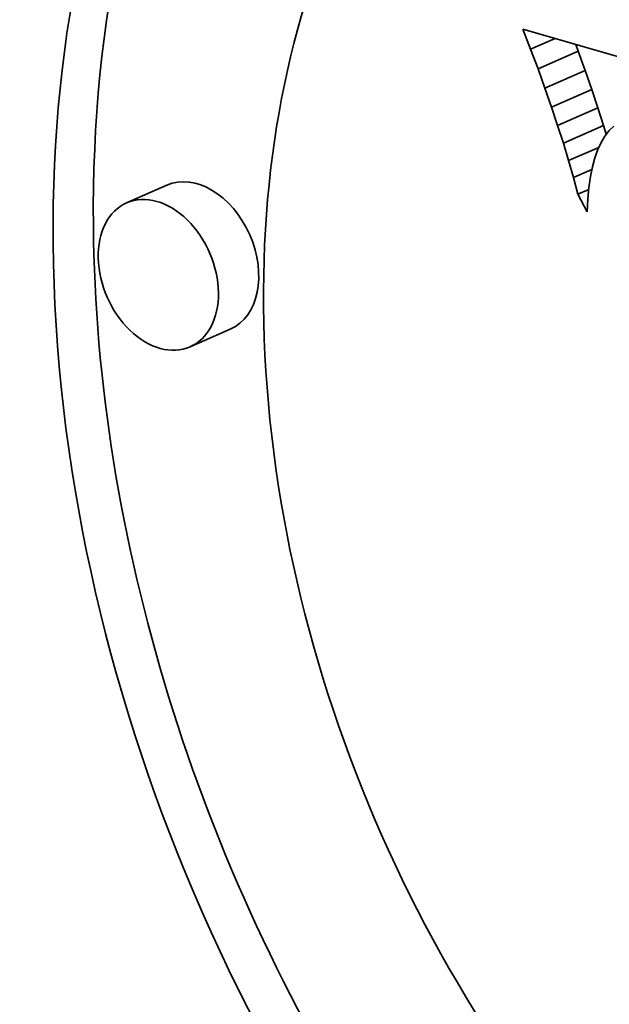
# Model space of a CAD drawing. Extents: x 0 to 10.8, y 0 to 8.3.
# Drawn here: x 8.5 to 8.5, y 2.4 to 2.4 of the extents above; entities that cross this region are included whole.
import ezdxf

# ---------------------------------------------------------------- set-up
doc = ezdxf.new("R2010")
doc.units = 0
doc.header["$MEASUREMENT"] = 0
doc.layers.get('0').update_dxf_attribs({"lineweight": 13})

msp = doc.modelspace()

# ---------------------------------------------------------------- linework, layer by layer
at = {"color": 7, "lineweight": 35, "ltscale": 1.75687e-05}
msp.add_line((8.489278, 2.438717), (8.489026, 2.439373), dxfattribs=at)
at = {"color": 7, "lineweight": 35, "ltscale": 0.00043937}
msp.add_line((8.489026, 2.439373), (8.505903, 2.434471), dxfattribs=at)
at = {"color": 7, "lineweight": 35, "ltscale": 2.17949e-05}
msp.add_line((8.489278, 2.438717), (8.490076, 2.439068), dxfattribs=at)
at = {"color": 7, "lineweight": 35, "ltscale": 5.96938e-06}
msp.add_line((8.490825, 2.438651), (8.490742, 2.438875), dxfattribs=at)
at = {"color": 7, "lineweight": 35, "ltscale": 1.71063e-05}
msp.add_line((8.489517, 2.438076), (8.489278, 2.438717), dxfattribs=at)
at = {"color": 7, "lineweight": 35, "ltscale": 3.57206e-05}
for p, q in [((8.489517, 2.438076), (8.490825, 2.438651)), ((8.489743, 2.43745), (8.491051, 2.438025)), ((8.489955, 2.436838), (8.491263, 2.437413)), ((8.490154, 2.436242), (8.491462, 2.436817)), ((8.49034, 2.435661), (8.491648, 2.436236)), ((8.477458, 2.434297), (8.47615, 2.433722)), ((8.479517, 2.429613), (8.478209, 2.429038))]:
    msp.add_line(p, q, dxfattribs=at)
at = {"color": 7, "lineweight": 35, "ltscale": 1.66432e-05}
for p, q in [((8.491051, 2.438025), (8.490825, 2.438651)), ((8.489743, 2.43745), (8.489517, 2.438076))]:
    msp.add_line(p, q, dxfattribs=at)
at = {"color": 7, "lineweight": 35, "ltscale": 1.61792e-05}
for p, q in [((8.491263, 2.437413), (8.491051, 2.438025)), ((8.489955, 2.436838), (8.489743, 2.43745))]:
    msp.add_line(p, q, dxfattribs=at)
at = {"color": 7, "lineweight": 35, "ltscale": 1.57119e-05}
for p, q in [((8.491462, 2.436817), (8.491263, 2.437413)), ((8.490154, 2.436242), (8.489955, 2.436838))]:
    msp.add_line(p, q, dxfattribs=at)
at = {"color": 7, "lineweight": 35, "ltscale": 1.52527e-05}
for p, q in [((8.491648, 2.436236), (8.491462, 2.436817)), ((8.49034, 2.435661), (8.490154, 2.436242))]:
    msp.add_line(p, q, dxfattribs=at)
at = {"color": 7, "lineweight": 35, "ltscale": 7.4147e-06}
msp.add_line((8.491734, 2.435952), (8.491648, 2.436236), dxfattribs=at)
at = {"color": 7, "lineweight": 35, "ltscale": 5.27687e-06}
msp.add_line((8.491977, 2.436217), (8.491826, 2.43607), dxfattribs=at)
at = {"color": 7, "lineweight": 35, "ltscale": 5.97004e-06}
msp.add_line((8.491688, 2.435894), (8.491566, 2.435689), dxfattribs=at)
at = {"color": 7, "lineweight": 35, "ltscale": 5.57601e-06}
msp.add_line((8.491826, 2.43607), (8.491688, 2.435894), dxfattribs=at)
at = {"color": 7, "lineweight": 35, "ltscale": 1.47963e-05}
msp.add_line((8.490512, 2.435095), (8.49034, 2.435661), dxfattribs=at)
at = {"color": 7, "lineweight": 35, "ltscale": 6.45441e-06}
msp.add_line((8.491566, 2.435689), (8.491458, 2.435454), dxfattribs=at)
at = {"color": 7, "lineweight": 35, "ltscale": 2.67348e-05}
msp.add_line((8.490512, 2.435095), (8.491491, 2.435525), dxfattribs=at)
at = {"color": 7, "lineweight": 35, "ltscale": 6.98644e-06}
msp.add_line((8.491458, 2.435454), (8.491365, 2.435191), dxfattribs=at)
at = {"color": 7, "lineweight": 35, "ltscale": 1.43457e-05}
msp.add_line((8.490671, 2.434543), (8.490512, 2.435095), dxfattribs=at)
at = {"color": 7, "lineweight": 35, "ltscale": 7.57864e-06}
msp.add_line((8.491365, 2.435191), (8.491286, 2.434898), dxfattribs=at)
at = {"color": 7, "lineweight": 35, "ltscale": 1.63055e-05}
msp.add_line((8.490671, 2.434543), (8.491268, 2.434806), dxfattribs=at)
at = {"color": 7, "lineweight": 35, "ltscale": 8.21003e-06}
msp.add_line((8.491286, 2.434898), (8.491222, 2.434576), dxfattribs=at)
at = {"color": 7, "lineweight": 35, "ltscale": 1.38928e-05}
msp.add_line((8.490816, 2.434007), (8.490671, 2.434543), dxfattribs=at)
at = {"color": 7, "lineweight": 35, "ltscale": 8.86655e-06}
msp.add_line((8.491222, 2.434576), (8.491173, 2.434225), dxfattribs=at)
at = {"color": 7, "lineweight": 35, "ltscale": 9.57759e-06}
msp.add_line((8.490816, 2.434007), (8.491167, 2.434161), dxfattribs=at)
at = {"color": 7, "lineweight": 35, "ltscale": 1.61657e-05}
msp.add_line((8.491117, 2.433435), (8.490816, 2.434007), dxfattribs=at)
at = {"color": 7, "lineweight": 35, "ltscale": 9.55249e-06}
msp.add_line((8.491173, 2.434225), (8.491138, 2.433844), dxfattribs=at)
at = {"color": 7, "lineweight": 35, "ltscale": 1.0253e-05}
msp.add_line((8.491138, 2.433844), (8.491117, 2.433435), dxfattribs=at)
at = {"color": 7, "lineweight": 35, "ltscale": 0.03937}
for centre, major_axis, start_param, end_param in [((8.466698, 4.797666), (-0.93782, 2.133227), 6.283178, 9.424771), ((8.505368, 2.492442), (-0.190282, 0.432829), 1.026848, 3.141594), ((8.506, 2.422716), (-0.016989, 0.038645), 3.141472, 6.283064), ((8.507308, 2.423291), (-0.016989, 0.038645), 0.023965, 1.026848), ((8.506, 2.422716), (-0.016989, 0.038645), 6.283064, 7.310033), ((8.506, 2.422716), (-0.013386, 0.030448), 6.283064, 7.310033), ((8.478488, 2.431955), (-0.00103, 0.002342), 3.141472, 6.283064), ((8.47718, 2.43138), (-0.00103, 0.002342), 4.168441, 6.283064), ((8.47718, 2.43138), (-0.00103, 0.002342), 6.283064, 9.424657), ((8.507308, 2.423291), (-0.016989, 0.038645), 1.026848, 1.789012), ((8.506, 2.422716), (-0.016989, 0.038645), 1.026848, 3.141472), ((8.47718, 2.43138), (-0.00103, 0.002342), 3.141472, 4.168441), ((8.506, 2.422716), (-0.013386, 0.030448), 1.026848, 3.141472)]:
    msp.add_ellipse(centre, major_axis=major_axis, ratio=0.709077, start_param=start_param, end_param=end_param, dxfattribs=at)

doc.saveas('drawing.dxf')
